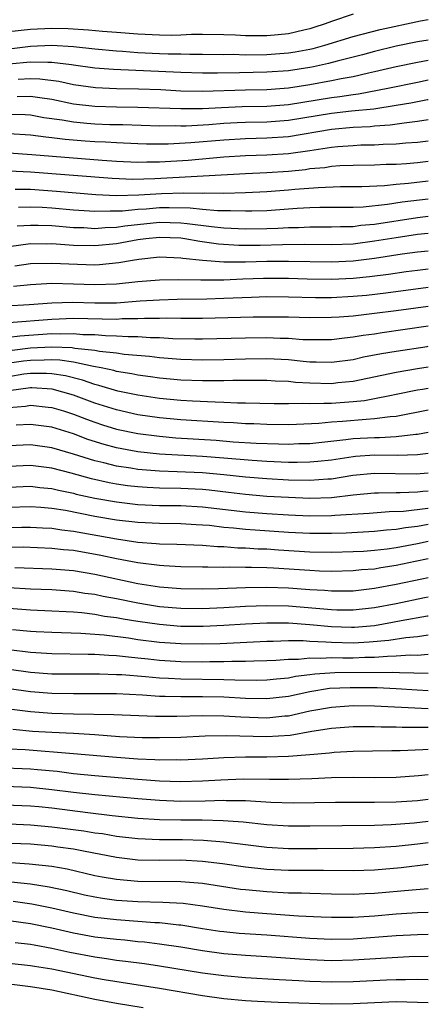
# Model space of a CAD drawing. Units: inches. Extents: x 2509406 to 2511000, y 1533000 to 1536000.
# Drawn here: x 2510962 to 2511000, y 1533922 to 1534013 of the extents above; entities that cross this region are included whole.
import ezdxf

# ---------------------------------------------------------------- set-up
doc = ezdxf.new("R2010")
doc.units = ezdxf.units.IN
doc.header["$MEASUREMENT"] = 0
doc.layers.add('LD25081533_2ft', color=73, linetype='Continuous')

msp = doc.modelspace()

# ---------------------------------------------------------------- linework, layer by layer
at = {"layer": 'LD25081533_2ft'}
for points, elevation in [([(2510993, 1534013.882), (2510991, 1534013.22), (2510990.423, 1534013), (2510989.357, 1534012.643), (2510989, 1534012.539), (2510988.416, 1534012.416), (2510987, 1534012.072), (2510986.038, 1534011.962), (2510985, 1534011.871), (2510983, 1534011.877), (2510982.068, 1534011.932), (2510981, 1534011.972), (2510979, 1534012.003), (2510977.993, 1534011.993), (2510977, 1534011.938), (2510976.084, 1534011.916), (2510975, 1534011.923), (2510973, 1534012.032), (2510971, 1534012.197), (2510969.716, 1534012.284), (2510968.414, 1534012.414), (2510966.524, 1534012.524), (2510965, 1534012.573), (2510963, 1534012.48), (2510961, 1534012.248)], 7222), ([(2510961.291, 1534010.709), (2510963, 1534010.908), (2510965, 1534011.008), (2510967, 1534010.893), (2510969, 1534010.667), (2510971, 1534010.472), (2510971.553, 1534010.447), (2510973, 1534010.331), (2510975, 1534010.234), (2510975.801, 1534010.199), (2510977, 1534010.192), (2510977.832, 1534010.168), (2510979, 1534010.179), (2510981, 1534010.151), (2510981.843, 1534010.157), (2510983, 1534010.118), (2510985, 1534010.134), (2510987, 1534010.29), (2510987.613, 1534010.387), (2510989, 1534010.646), (2510989.292, 1534010.708), (2510990.379, 1534011), (2510993, 1534011.807), (2510995.532, 1534012.468), (2510999.264, 1534013.264), (2511000, 1534013.389)], 7224), ([(2511000, 1534011.485), (2510999, 1534011.32), (2510997, 1534010.903), (2510995, 1534010.415), (2510993.887, 1534010.113), (2510991.519, 1534009.518), (2510990.705, 1534009.295), (2510989.325, 1534009), (2510989, 1534008.935), (2510987, 1534008.631), (2510985, 1534008.487), (2510982.432, 1534008.432), (2510980.408, 1534008.408), (2510979, 1534008.414), (2510977, 1534008.469), (2510970.739, 1534008.739), (2510969, 1534008.878), (2510967, 1534009.161), (2510966.829, 1534009.171), (2510965, 1534009.408), (2510964.613, 1534009.387), (2510963, 1534009.42), (2510961, 1534009.227)], 7226), ([(2510961.853, 1534007.853), (2510963, 1534007.899), (2510963.88, 1534007.88), (2510965.648, 1534007.648), (2510967, 1534007.348), (2510969.06, 1534007.059), (2510971, 1534006.985), (2510973.042, 1534006.958), (2510975.123, 1534006.877), (2510977, 1534006.771), (2510979, 1534006.726), (2510983, 1534006.843), (2510985, 1534006.883), (2510987, 1534007.026), (2510989, 1534007.337), (2510991, 1534007.708), (2510991.906, 1534007.907), (2510993, 1534008.1), (2510994.437, 1534008.437), (2510995, 1534008.547), (2510997, 1534009.017), (2510999, 1534009.441), (2511000, 1534009.621)], 7228), ([(2510961.779, 1534006.221), (2510963, 1534006.277), (2510963.869, 1534006.132), (2510965, 1534005.977), (2510967, 1534005.556), (2510969, 1534005.325), (2510971, 1534005.274), (2510973, 1534005.252), (2510977, 1534005.109), (2510979, 1534005.118), (2510980.784, 1534005.216), (2510982.703, 1534005.297), (2510985, 1534005.347), (2510987, 1534005.496), (2510991, 1534006.15), (2510991.763, 1534006.237), (2510993, 1534006.436), (2510993.511, 1534006.489), (2510996.234, 1534007), (2510999, 1534007.581), (2511000, 1534007.773)], 7230), ([(2511000, 1534005.939), (2510999.927, 1534005.927), (2510998.38, 1534005.62), (2510997, 1534005.392), (2510994.927, 1534005.073), (2510992.862, 1534004.862), (2510991, 1534004.651), (2510987, 1534003.998), (2510985, 1534003.855), (2510983, 1534003.81), (2510982.223, 1534003.777), (2510981, 1534003.71), (2510979.604, 1534003.603), (2510977.492, 1534003.492), (2510977, 1534003.488), (2510976.494, 1534003.506), (2510975, 1534003.49), (2510971.591, 1534003.591), (2510970.389, 1534003.611), (2510969, 1534003.664), (2510968.261, 1534003.74), (2510967, 1534003.84), (2510965.96, 1534004.04), (2510964.267, 1534004.266), (2510963, 1534004.494), (2510962.527, 1534004.528), (2510961, 1534004.569)], 7232), ([(2511000, 1534004.067), (2510999, 1534003.9), (2510997.767, 1534003.767), (2510996.442, 1534003.558), (2510995, 1534003.463), (2510994.582, 1534003.417), (2510993, 1534003.35), (2510991, 1534003.164), (2510987, 1534002.495), (2510985, 1534002.356), (2510983, 1534002.302), (2510981, 1534002.188), (2510977.931, 1534001.931), (2510975.812, 1534001.812), (2510973.809, 1534001.808), (2510973, 1534001.828), (2510971, 1534001.917), (2510969.986, 1534001.987), (2510969, 1534002.024), (2510968.092, 1534002.092), (2510966.24, 1534002.24), (2510965, 1534002.4), (2510964.447, 1534002.447), (2510963, 1534002.635), (2510961, 1534002.768)], 7234), ([(2510961.011, 1534000.989), (2510963.151, 1534000.849), (2510969.676, 1534000.324), (2510971, 1534000.234), (2510973, 1534000.144), (2510973.833, 1534000.166), (2510975, 1534000.161), (2510977.675, 1534000.325), (2510981, 1534000.617), (2510983, 1534000.742), (2510985, 1534000.812), (2510987, 1534000.949), (2510989, 1534001.226), (2510991, 1534001.532), (2510991.59, 1534001.59), (2510993, 1534001.694), (2510993.728, 1534001.728), (2510995, 1534001.743), (2510995.801, 1534001.801), (2510997, 1534001.823), (2510997.922, 1534001.922), (2510999, 1534001.989), (2511000, 1534002.109)], 7236), ([(2511000, 1534000.181), (2510999, 1534000.066), (2510997.983, 1533999.983), (2510997, 1533999.923), (2510996.095, 1533999.905), (2510995, 1533999.859), (2510993, 1533999.83), (2510991.785, 1533999.785), (2510991, 1533999.721), (2510990.384, 1533999.616), (2510989, 1533999.495), (2510988.57, 1533999.43), (2510987, 1533999.272), (2510985, 1533999.138), (2510983, 1533999.052), (2510974.584, 1533998.584), (2510972.533, 1533998.533), (2510970.598, 1533998.598), (2510963, 1533999.201), (2510961, 1533999.302)], 7238), ([(2511000, 1533998.373), (2510998.149, 1533998.149), (2510997, 1533998.059), (2510995.936, 1533997.936), (2510993.834, 1533997.834), (2510991.824, 1533997.824), (2510989.759, 1533997.759), (2510987.576, 1533997.576), (2510987, 1533997.514), (2510985, 1533997.362), (2510983, 1533997.27), (2510981, 1533997.221), (2510979.236, 1533997.236), (2510979, 1533997.222), (2510977.255, 1533997.255), (2510975.199, 1533997.199), (2510973.075, 1533997.075), (2510971.014, 1533997.013), (2510969.09, 1533997.09), (2510965.416, 1533997.416), (2510963, 1533997.586), (2510961.598, 1533997.598)], 7240), ([(2511000, 1533996.703), (2510997.583, 1533996.416), (2510996.194, 1533996.194), (2510993.956, 1533995.956), (2510993, 1533995.908), (2510989.902, 1533995.902), (2510989, 1533995.879), (2510987.811, 1533995.81), (2510985, 1533995.609), (2510983.584, 1533995.585), (2510983, 1533995.559), (2510981.615, 1533995.615), (2510980.392, 1533995.608), (2510979, 1533995.737), (2510977.864, 1533995.864), (2510975.897, 1533995.898), (2510975, 1533995.88), (2510973.77, 1533995.769), (2510973, 1533995.727), (2510971.58, 1533995.58), (2510971, 1533995.563), (2510970.416, 1533995.584), (2510969, 1533995.544), (2510967, 1533995.68), (2510965, 1533995.854), (2510964.085, 1533995.915), (2510963, 1533995.959), (2510961.903, 1533995.903)], 7242), ([(2510961.781, 1533994.219), (2510963, 1533994.284), (2510963.719, 1533994.281), (2510965, 1533994.227), (2510967, 1533994.068), (2510967.958, 1533994.042), (2510969, 1533993.978), (2510969.94, 1533994.06), (2510971, 1533994.089), (2510971.787, 1533994.213), (2510975, 1533994.549), (2510977, 1533994.5), (2510977.584, 1533994.415), (2510979.853, 1533994.147), (2510981, 1533994.035), (2510983, 1533993.944), (2510985, 1533993.956), (2510986.011, 1533993.989), (2510987, 1533994.049), (2510987.932, 1533994.068), (2510989, 1533994.126), (2510991, 1533994.117), (2510991.848, 1533994.152), (2510993, 1533994.16), (2510993.741, 1533994.259), (2510995, 1533994.375), (2510999, 1533994.998), (2511000, 1533995.112)], 7244), ([(2511000, 1533993.509), (2510999, 1533993.403), (2510997, 1533993.108), (2510995, 1533992.775), (2510993, 1533992.521), (2510991, 1533992.436), (2510988.467, 1533992.467), (2510986.435, 1533992.435), (2510984.382, 1533992.382), (2510982.386, 1533992.386), (2510980.498, 1533992.498), (2510978.742, 1533992.742), (2510977.358, 1533993), (2510977, 1533993.052), (2510975, 1533993.132), (2510973.75, 1533993), (2510973, 1533992.898), (2510971, 1533992.527), (2510969, 1533992.339), (2510967, 1533992.392), (2510965, 1533992.528), (2510964.516, 1533992.516), (2510963, 1533992.525), (2510961, 1533992.268)], 7246), ([(2511000, 1533991.87), (2510999, 1533991.761), (2510997.568, 1533991.568), (2510995, 1533991.186), (2510993, 1533990.931), (2510991, 1533990.823), (2510987, 1533990.899), (2510985, 1533990.884), (2510983, 1533990.845), (2510981, 1533990.841), (2510979, 1533990.973), (2510977.173, 1533991.173), (2510977, 1533991.205), (2510975, 1533991.286), (2510973.092, 1533991.092), (2510972.501, 1533991), (2510971.234, 1533990.765), (2510969.419, 1533990.581), (2510969, 1533990.566), (2510967.397, 1533990.603), (2510965, 1533990.721), (2510963, 1533990.664), (2510961.548, 1533990.452)], 7248), ([(2511000, 1533990.186), (2510999, 1533990.069), (2510997.932, 1533989.932), (2510996.303, 1533989.698), (2510994.523, 1533989.477), (2510993, 1533989.318), (2510991, 1533989.219), (2510988.735, 1533989.265), (2510987, 1533989.326), (2510985.324, 1533989.324), (2510984.684, 1533989.316), (2510982.75, 1533989.249), (2510981, 1533989.163), (2510980.826, 1533989.174), (2510979, 1533989.144), (2510978.837, 1533989.163), (2510976.801, 1533989.199), (2510975, 1533989.173), (2510973, 1533988.99), (2510971, 1533988.784), (2510969, 1533988.722), (2510967, 1533988.8), (2510965, 1533988.839), (2510963, 1533988.739), (2510961.428, 1533988.572)], 7250), ([(2511000, 1533988.465), (2510996.048, 1533987.952), (2510994.254, 1533987.746), (2510993, 1533987.626), (2510991, 1533987.522), (2510989.525, 1533987.525), (2510987, 1533987.593), (2510985, 1533987.595), (2510983.552, 1533987.552), (2510981, 1533987.443), (2510979.397, 1533987.397), (2510976.639, 1533987.361), (2510975, 1533987.315), (2510973.2, 1533987.2), (2510971, 1533987.033), (2510969, 1533987.02), (2510966.924, 1533987.076), (2510965, 1533987.018), (2510962.874, 1533986.873), (2510960.754, 1533986.755)], 7252), ([(2511000, 1533986.706), (2510997, 1533986.3), (2510995, 1533986.048), (2510993, 1533985.825), (2510991.72, 1533985.72), (2510991, 1533985.678), (2510989, 1533985.657), (2510987, 1533985.709), (2510985, 1533985.734), (2510983.72, 1533985.72), (2510979, 1533985.593), (2510977, 1533985.588), (2510975.615, 1533985.615), (2510975, 1533985.599), (2510973.6, 1533985.599), (2510973, 1533985.566), (2510971.55, 1533985.55), (2510971, 1533985.515), (2510967, 1533985.586), (2510965, 1533985.515), (2510961, 1533985.177)], 7254), ([(2510961, 1533983.851), (2510962.009, 1533983.991), (2510965, 1533984.194), (2510965.836, 1533984.164), (2510967, 1533984.204), (2510967.88, 1533984.119), (2510969, 1533984.096), (2510969.995, 1533984.005), (2510971, 1533983.984), (2510972.092, 1533983.908), (2510973, 1533983.918), (2510974.167, 1533983.832), (2510975, 1533983.832), (2510976.253, 1533983.747), (2510978.3, 1533983.7), (2510979, 1533983.697), (2510983, 1533983.806), (2510985, 1533983.825), (2510986.23, 1533983.77), (2510987, 1533983.756), (2510988.344, 1533983.656), (2510989, 1533983.637), (2510991, 1533983.649), (2510992.195, 1533983.806), (2510993, 1533983.877), (2510993.949, 1533984.051), (2510995, 1533984.183), (2510995.703, 1533984.297), (2511000, 1533984.899)], 7256), ([(2510959.571, 1533982.429), (2510963, 1533982.853), (2510965, 1533982.967), (2510966.899, 1533982.899), (2510967.149, 1533982.851), (2510969, 1533982.644), (2510969.442, 1533982.557), (2510971, 1533982.388), (2510971.723, 1533982.277), (2510974.083, 1533982.083), (2510975, 1533981.962), (2510977, 1533981.8), (2510979, 1533981.747), (2510981, 1533981.789), (2510983, 1533981.86), (2510985, 1533981.879), (2510987, 1533981.771), (2510988.376, 1533981.623), (2510989, 1533981.575), (2510989.575, 1533981.575), (2510991, 1533981.528), (2510993, 1533981.796), (2510993.979, 1533982.021), (2510995.653, 1533982.347), (2510997, 1533982.573), (2510999.905, 1533983), (2511000, 1533983.013)], 7258), ([(2511000, 1533981.064), (2510999, 1533980.924), (2510997, 1533980.578), (2510993, 1533979.732), (2510991.601, 1533979.6), (2510991, 1533979.526), (2510989, 1533979.569), (2510987.651, 1533979.651), (2510987, 1533979.723), (2510985.768, 1533979.768), (2510985, 1533979.816), (2510981.819, 1533979.82), (2510981, 1533979.791), (2510979.809, 1533979.809), (2510979, 1533979.794), (2510977, 1533979.866), (2510975, 1533980.041), (2510974.168, 1533980.168), (2510973, 1533980.318), (2510972.442, 1533980.442), (2510971, 1533980.675), (2510970.751, 1533980.751), (2510969.582, 1533981), (2510968.872, 1533981.128), (2510967, 1533981.528), (2510965.729, 1533981.729), (2510965, 1533981.755), (2510964.289, 1533981.711), (2510963, 1533981.704), (2510962.372, 1533981.628), (2510960.624, 1533981.376)], 7260), ([(2511000, 1533979.085), (2510999.472, 1533979), (2510999, 1533978.921), (2510997, 1533978.516), (2510996.419, 1533978.419), (2510995, 1533978.12), (2510994.053, 1533977.947), (2510993, 1533977.842), (2510991, 1533977.695), (2510990.293, 1533977.707), (2510989, 1533977.649), (2510988.311, 1533977.689), (2510987, 1533977.662), (2510985.667, 1533977.667), (2510983, 1533977.734), (2510982.264, 1533977.736), (2510981, 1533977.795), (2510980.193, 1533977.807), (2510978.089, 1533977.911), (2510977, 1533977.984), (2510975, 1533978.162), (2510973, 1533978.453), (2510971.147, 1533978.853), (2510969.379, 1533979.379), (2510969, 1533979.46), (2510967.854, 1533979.853), (2510966.253, 1533980.253), (2510965, 1533980.462), (2510964.492, 1533980.492), (2510963, 1533980.483), (2510962.405, 1533980.405), (2510961, 1533980.174)], 7262), ([(2511000, 1533977.061), (2510997, 1533976.494), (2510996.464, 1533976.464), (2510995, 1533976.258), (2510994.216, 1533976.216), (2510992.009, 1533976.009), (2510991, 1533975.944), (2510989.829, 1533975.829), (2510987.733, 1533975.733), (2510987, 1533975.719), (2510985, 1533975.73), (2510983.787, 1533975.787), (2510983, 1533975.807), (2510981.886, 1533975.886), (2510981, 1533975.924), (2510977, 1533976.186), (2510975, 1533976.362), (2510973, 1533976.641), (2510971, 1533977.09), (2510969, 1533977.729), (2510967, 1533978.46), (2510965.03, 1533979.03), (2510963.146, 1533979.146), (2510963, 1533979.145), (2510961, 1533978.866)], 7264), ([(2510961, 1533977.325), (2510962.544, 1533977.456), (2510963, 1533977.529), (2510964.647, 1533977.353), (2510965, 1533977.327), (2510966.092, 1533977), (2510967, 1533976.707), (2510968.224, 1533976.224), (2510969, 1533975.944), (2510969.71, 1533975.71), (2510971, 1533975.316), (2510973, 1533974.891), (2510975, 1533974.64), (2510976.513, 1533974.513), (2510980.27, 1533974.27), (2510981.857, 1533974.143), (2510983.995, 1533974.005), (2510986.073, 1533973.927), (2510987, 1533973.921), (2510987.965, 1533973.965), (2510989, 1533973.986), (2510992.333, 1533974.333), (2510993, 1533974.431), (2510995, 1533974.541), (2510995.465, 1533974.535), (2510997, 1533974.615), (2510998.826, 1533974.826), (2510999, 1533974.831), (2511000, 1533975.018)], 7266), ([(2511000, 1533973.04), (2510999, 1533972.909), (2510997.139, 1533972.861), (2510995, 1533972.891), (2510993.232, 1533972.768), (2510993, 1533972.745), (2510991, 1533972.43), (2510989.715, 1533972.285), (2510989, 1533972.228), (2510987.795, 1533972.205), (2510987, 1533972.219), (2510985, 1533972.298), (2510983.612, 1533972.388), (2510981, 1533972.613), (2510979, 1533972.766), (2510975, 1533972.979), (2510973, 1533973.197), (2510971, 1533973.576), (2510969.872, 1533973.871), (2510968.351, 1533974.351), (2510967, 1533974.857), (2510965, 1533975.481), (2510963, 1533975.738), (2510961.665, 1533975.664)], 7268), ([(2511000, 1533971.224), (2510998.877, 1533971.123), (2510995, 1533971.183), (2510992.984, 1533970.984), (2510991, 1533970.662), (2510990.65, 1533970.65), (2510989, 1533970.526), (2510987, 1533970.568), (2510985, 1533970.673), (2510983, 1533970.838), (2510981, 1533971.056), (2510979, 1533971.243), (2510976.646, 1533971.353), (2510975, 1533971.39), (2510973, 1533971.55), (2510972.332, 1533971.668), (2510971, 1533971.872), (2510969.829, 1533972.171), (2510969, 1533972.357), (2510967.02, 1533972.98), (2510965, 1533973.578), (2510963, 1533973.842), (2510961, 1533973.745)], 7270), ([(2511000, 1533969.553), (2510999.496, 1533969.496), (2510999, 1533969.455), (2510997.392, 1533969.392), (2510997, 1533969.397), (2510995.362, 1533969.362), (2510995, 1533969.37), (2510993, 1533969.175), (2510991, 1533968.936), (2510989, 1533968.872), (2510987, 1533968.944), (2510985, 1533969.055), (2510983, 1533969.224), (2510981.425, 1533969.425), (2510979.636, 1533969.636), (2510979, 1533969.697), (2510977, 1533969.797), (2510975, 1533969.821), (2510973.867, 1533969.868), (2510973, 1533969.93), (2510972.042, 1533970.042), (2510971, 1533970.199), (2510970.32, 1533970.32), (2510968.679, 1533970.68), (2510966.795, 1533971.204), (2510965, 1533971.673), (2510963, 1533971.916), (2510961, 1533971.828)], 7272), ([(2510961, 1533969.904), (2510963, 1533969.995), (2510963.891, 1533969.891), (2510965, 1533969.791), (2510965.629, 1533969.629), (2510967, 1533969.35), (2510967.274, 1533969.274), (2510969, 1533968.896), (2510971, 1533968.538), (2510973, 1533968.301), (2510975, 1533968.219), (2510977, 1533968.205), (2510979, 1533968.092), (2510983, 1533967.616), (2510985, 1533967.457), (2510987, 1533967.336), (2510989, 1533967.247), (2510991, 1533967.271), (2510991.306, 1533967.306), (2510994.506, 1533967.494), (2510996.358, 1533967.642), (2510997.684, 1533967.684), (2510999.953, 1533967.953), (2511000, 1533967.961)], 7274), ([(2511000, 1533966.436), (2510999, 1533966.263), (2510997.875, 1533966.125), (2510997, 1533965.962), (2510996.099, 1533965.901), (2510995, 1533965.777), (2510992.359, 1533965.641), (2510991, 1533965.604), (2510989, 1533965.601), (2510987, 1533965.706), (2510983.909, 1533965.909), (2510983, 1533965.982), (2510981.892, 1533966.108), (2510981, 1533966.173), (2510979.666, 1533966.334), (2510979, 1533966.386), (2510978.409, 1533966.409), (2510977, 1533966.498), (2510975, 1533966.521), (2510973, 1533966.616), (2510971, 1533966.858), (2510969, 1533967.196), (2510966.271, 1533967.729), (2510965, 1533967.936), (2510963.972, 1533968.028), (2510963, 1533968.091), (2510961, 1533968.009)], 7276), ([(2510961, 1533966.151), (2510962.193, 1533966.193), (2510963, 1533966.198), (2510964.125, 1533966.125), (2510965, 1533966.088), (2510965.935, 1533965.935), (2510967, 1533965.814), (2510971, 1533965.102), (2510973, 1533964.807), (2510974.689, 1533964.689), (2510975, 1533964.65), (2510976.616, 1533964.616), (2510979, 1533964.52), (2510980.399, 1533964.399), (2510981, 1533964.386), (2510982.283, 1533964.283), (2510983, 1533964.269), (2510984.19, 1533964.19), (2510985, 1533964.168), (2510986.083, 1533964.083), (2510989, 1533963.901), (2510991, 1533963.88), (2510993, 1533963.932), (2510993.977, 1533963.977), (2510995, 1533964.051), (2510996.183, 1533964.183), (2510997, 1533964.301), (2510999, 1533964.675), (2511000, 1533964.884)], 7278), ([(2511000, 1533963.24), (2510998.78, 1533963), (2510997, 1533962.629), (2510995.585, 1533962.415), (2510995, 1533962.304), (2510993.787, 1533962.213), (2510993, 1533962.125), (2510991, 1533962.083), (2510989.896, 1533962.104), (2510989, 1533962.151), (2510985.618, 1533962.382), (2510985, 1533962.407), (2510983.55, 1533962.45), (2510983, 1533962.444), (2510981.528, 1533962.472), (2510981, 1533962.455), (2510979.51, 1533962.49), (2510979, 1533962.477), (2510977, 1533962.515), (2510975.408, 1533962.592), (2510975, 1533962.628), (2510973, 1533962.884), (2510971, 1533963.264), (2510969.566, 1533963.566), (2510967, 1533964.014), (2510966.092, 1533964.092), (2510965, 1533964.224), (2510962.323, 1533964.323), (2510961, 1533964.315)], 7280), ([(2510961.559, 1533962.441), (2510965, 1533962.33), (2510967, 1533962.162), (2510969, 1533961.832), (2510973, 1533960.969), (2510975, 1533960.649), (2510977, 1533960.483), (2510979, 1533960.462), (2510980.497, 1533960.497), (2510983, 1533960.595), (2510985, 1533960.624), (2510987, 1533960.556), (2510989, 1533960.402), (2510990.334, 1533960.334), (2510991, 1533960.268), (2510992.289, 1533960.289), (2510993, 1533960.282), (2510995, 1533960.508), (2510997, 1533960.892), (2510999.391, 1533961.391), (2511000, 1533961.508)], 7282), ([(2510961, 1533960.592), (2510963, 1533960.453), (2510965, 1533960.394), (2510967, 1533960.249), (2510968.072, 1533960.072), (2510969, 1533959.954), (2510969.782, 1533959.783), (2510971, 1533959.559), (2510973, 1533959.151), (2510973.899, 1533959), (2510975, 1533958.828), (2510977, 1533958.653), (2510979, 1533958.635), (2510981, 1533958.728), (2510983, 1533958.848), (2510985, 1533958.922), (2510987, 1533958.883), (2510991, 1533958.532), (2510991.483, 1533958.517), (2510993, 1533958.504), (2510995, 1533958.717), (2510997, 1533959.101), (2510999.654, 1533959.654), (2511000, 1533959.718)], 7284), ([(2511000, 1533957.929), (2510999.916, 1533957.916), (2510997.48, 1533957.48), (2510996.679, 1533957.321), (2510995, 1533957.033), (2510993.13, 1533956.87), (2510992.866, 1533956.866), (2510991, 1533956.92), (2510989, 1533957.118), (2510987, 1533957.268), (2510985, 1533957.275), (2510983, 1533957.173), (2510981, 1533957.037), (2510979.053, 1533956.947), (2510977, 1533956.968), (2510975, 1533957.132), (2510973, 1533957.417), (2510971.633, 1533957.633), (2510971, 1533957.758), (2510969.901, 1533957.901), (2510969, 1533958.07), (2510967.776, 1533958.224), (2510967, 1533958.288), (2510966.314, 1533958.314), (2510965, 1533958.398), (2510963, 1533958.466), (2510961, 1533958.643)], 7286), ([(2511000, 1533956.152), (2510999, 1533956.006), (2510997.912, 1533955.912), (2510996.339, 1533955.661), (2510994.507, 1533955.493), (2510993, 1533955.416), (2510991, 1533955.465), (2510990.486, 1533955.514), (2510989, 1533955.577), (2510988.379, 1533955.621), (2510987, 1533955.622), (2510985.569, 1533955.569), (2510985, 1533955.569), (2510980.654, 1533955.346), (2510979, 1533955.309), (2510977, 1533955.339), (2510975, 1533955.483), (2510973, 1533955.729), (2510972.139, 1533955.861), (2510969.853, 1533956.147), (2510967.685, 1533956.315), (2510965, 1533956.397), (2510963.543, 1533956.457), (2510963, 1533956.491), (2510961.338, 1533956.662)], 7288), ([(2510961, 1533954.835), (2510963, 1533954.582), (2510965, 1533954.453), (2510968.385, 1533954.385), (2510969, 1533954.389), (2510970.287, 1533954.287), (2510971, 1533954.266), (2510972.127, 1533954.127), (2510973, 1533954.054), (2510973.942, 1533953.942), (2510975, 1533953.842), (2510977, 1533953.717), (2510979, 1533953.683), (2510979.699, 1533953.699), (2510981, 1533953.693), (2510981.727, 1533953.727), (2510983, 1533953.727), (2510983.767, 1533953.767), (2510985, 1533953.797), (2510985.83, 1533953.83), (2510987, 1533953.925), (2510987.925, 1533953.925), (2510989, 1533954.045), (2510990.002, 1533954.002), (2510991, 1533954.064), (2510992.041, 1533954.041), (2510993, 1533954.049), (2510994.101, 1533954.101), (2510995, 1533954.106), (2510996.212, 1533954.212), (2510997, 1533954.218), (2510998.319, 1533954.319), (2510999, 1533954.308), (2511000, 1533954.375)], 7290), ([(2510959, 1533953.286), (2510963, 1533952.72), (2510965, 1533952.568), (2510967, 1533952.544), (2510969.441, 1533952.559), (2510971, 1533952.511), (2510971.515, 1533952.485), (2510973.69, 1533952.31), (2510975, 1533952.183), (2510975.849, 1533952.152), (2510977, 1533952.084), (2510981, 1533952.038), (2510982.007, 1533951.993), (2510984.024, 1533951.976), (2510985, 1533951.999), (2510985.897, 1533952.102), (2510987, 1533952.193), (2510987.663, 1533952.337), (2510989, 1533952.493), (2510989.438, 1533952.562), (2510991.32, 1533952.68), (2510996.712, 1533952.712), (2510997.323, 1533952.677), (2511000, 1533952.635)], 7292), ([(2511000, 1533950.986), (2510998.972, 1533951.028), (2510997, 1533951.156), (2510995.246, 1533951.246), (2510992.731, 1533951.269), (2510990.819, 1533951.181), (2510989, 1533950.883), (2510987, 1533950.443), (2510985, 1533950.227), (2510983, 1533950.275), (2510981, 1533950.376), (2510979, 1533950.407), (2510977, 1533950.409), (2510975.534, 1533950.466), (2510975, 1533950.466), (2510973.422, 1533950.578), (2510971, 1533950.69), (2510968.712, 1533950.712), (2510967, 1533950.692), (2510965, 1533950.729), (2510963, 1533950.883), (2510959, 1533951.441)], 7294), ([(2510959, 1533949.566), (2510963, 1533949.057), (2510965, 1533948.915), (2510967, 1533948.854), (2510970.773, 1533948.773), (2510974.621, 1533948.621), (2510976.617, 1533948.617), (2510979, 1533948.672), (2510981, 1533948.659), (2510982.559, 1533948.559), (2510985, 1533948.479), (2510986.645, 1533948.645), (2510987, 1533948.667), (2510989, 1533949.111), (2510991, 1533949.469), (2510993, 1533949.603), (2510995, 1533949.584), (2510999.36, 1533949.36), (2511000, 1533949.347)], 7296), ([(2511000, 1533947.57), (2510999.559, 1533947.56), (2510999, 1533947.573), (2510997.57, 1533947.57), (2510997, 1533947.604), (2510995.611, 1533947.611), (2510995, 1533947.645), (2510993.622, 1533947.622), (2510993, 1533947.626), (2510991, 1533947.464), (2510989.181, 1533947.181), (2510987.16, 1533946.84), (2510985, 1533946.704), (2510981.206, 1533946.794), (2510979.246, 1533946.754), (2510977, 1533946.65), (2510975, 1533946.595), (2510973.391, 1533946.609), (2510971.289, 1533946.711), (2510969, 1533946.881), (2510967.002, 1533947.002), (2510965, 1533947.095), (2510963.207, 1533947.207), (2510961.372, 1533947.372)], 7298), ([(2511000, 1533945.533), (2510999.492, 1533945.492), (2510997.393, 1533945.393), (2510996.606, 1533945.394), (2510993, 1533945.339), (2510991.252, 1533945.252), (2510990.803, 1533945.197), (2510988.971, 1533945.029), (2510987, 1533944.864), (2510985, 1533944.807), (2510983, 1533944.801), (2510981, 1533944.742), (2510979, 1533944.624), (2510977, 1533944.539), (2510976.557, 1533944.557), (2510975, 1533944.543), (2510974.575, 1533944.575), (2510973, 1533944.621), (2510971, 1533944.766), (2510967, 1533945.134), (2510962.523, 1533945.477), (2510961, 1533945.569)], 7300), ([(2510959.854, 1533943.854), (2510963, 1533943.722), (2510963.675, 1533943.675), (2510965.5, 1533943.5), (2510967, 1533943.307), (2510969, 1533943.099), (2510973, 1533942.761), (2510975, 1533942.62), (2510977, 1533942.544), (2510979, 1533942.595), (2510980.706, 1533942.706), (2510982.783, 1533942.783), (2510985.246, 1533942.754), (2510987, 1533942.755), (2510989.173, 1533942.827), (2510991, 1533942.914), (2510993, 1533942.938), (2510995, 1533942.914), (2510997, 1533942.941), (2510999.093, 1533943.093), (2511000, 1533943.207)], 7302), ([(2510959, 1533942.169), (2510963, 1533942.024), (2510965, 1533941.817), (2510967, 1533941.553), (2510969, 1533941.33), (2510973, 1533940.972), (2510975, 1533940.809), (2510977, 1533940.724), (2510979.255, 1533940.745), (2510981, 1533940.81), (2510981.204, 1533940.796), (2510983, 1533940.781), (2510985.359, 1533940.641), (2510987.422, 1533940.578), (2510989.406, 1533940.594), (2510991.367, 1533940.633), (2510993.36, 1533940.64), (2510995, 1533940.626), (2510997, 1533940.662), (2510999, 1533940.792), (2511000, 1533940.918)], 7304), ([(2510959, 1533940.447), (2510963, 1533940.292), (2510963.774, 1533940.226), (2510965, 1533940.093), (2510968.335, 1533939.665), (2510970.605, 1533939.396), (2510973, 1533939.153), (2510975, 1533939.024), (2510976.98, 1533938.98), (2510978.975, 1533938.975), (2510980.933, 1533938.933), (2510982.793, 1533938.793), (2510985, 1533938.561), (2510987, 1533938.433), (2510989, 1533938.411), (2510995, 1533938.489), (2510996.544, 1533938.544), (2510998.699, 1533938.699), (2511000, 1533938.853)], 7306), ([(2510959, 1533938.692), (2510963, 1533938.509), (2510965, 1533938.343), (2510967.964, 1533937.964), (2510969, 1533937.79), (2510969.7, 1533937.7), (2510971, 1533937.474), (2510973, 1533937.241), (2510975, 1533937.162), (2510977.155, 1533937.155), (2510979.099, 1533937.099), (2510981, 1533936.936), (2510983, 1533936.682), (2510985, 1533936.452), (2510987, 1533936.331), (2510989.682, 1533936.318), (2510993, 1533936.348), (2510995, 1533936.404), (2510997, 1533936.543), (2510999, 1533936.745), (2511000, 1533936.872)], 7308), ([(2511000, 1533934.816), (2510997.477, 1533934.522), (2510995, 1533934.303), (2510993, 1533934.235), (2510990.264, 1533934.264), (2510987, 1533934.271), (2510985, 1533934.366), (2510983, 1533934.577), (2510980.88, 1533934.88), (2510979, 1533935.115), (2510977, 1533935.229), (2510975, 1533935.218), (2510973, 1533935.248), (2510971, 1533935.475), (2510967.945, 1533936.055), (2510967, 1533936.255), (2510965.548, 1533936.452), (2510965, 1533936.543), (2510963, 1533936.707), (2510961.211, 1533936.789)], 7310), ([(2510959, 1533935.162), (2510962.898, 1533934.898), (2510965, 1533934.662), (2510966.415, 1533934.415), (2510969, 1533933.823), (2510969.684, 1533933.684), (2510971, 1533933.456), (2510973, 1533933.278), (2510977, 1533933.256), (2510979, 1533933.087), (2510982.551, 1533932.551), (2510983, 1533932.495), (2510985, 1533932.31), (2510987, 1533932.21), (2510988.195, 1533932.195), (2510989, 1533932.154), (2510991, 1533932.1), (2510993, 1533932.085), (2510994.128, 1533932.128), (2510995, 1533932.176), (2510998.49, 1533932.49), (2511000, 1533932.604)], 7312), ([(2510961.22, 1533933.22), (2510963, 1533933.022), (2510964.754, 1533932.754), (2510966.402, 1533932.402), (2510968.021, 1533932.021), (2510969, 1533931.814), (2510969.696, 1533931.696), (2510971, 1533931.528), (2510973, 1533931.387), (2510975.332, 1533931.332), (2510977.221, 1533931.221), (2510979, 1533930.989), (2510981, 1533930.663), (2510983, 1533930.426), (2510985, 1533930.271), (2510987.935, 1533930.065), (2510990.04, 1533929.96), (2510991, 1533929.924), (2510992.053, 1533929.947), (2510993, 1533929.948), (2510995, 1533930.073), (2510997, 1533930.233), (2510999, 1533930.366), (2511000, 1533930.398)], 7314), ([(2511000, 1533928.321), (2510999, 1533928.3), (2510997, 1533928.184), (2510993, 1533927.9), (2510991, 1533927.855), (2510989, 1533927.949), (2510985, 1533928.256), (2510982.429, 1533928.429), (2510981, 1533928.559), (2510980.61, 1533928.61), (2510979, 1533928.847), (2510977, 1533929.18), (2510976.81, 1533929.19), (2510975, 1533929.399), (2510974.587, 1533929.413), (2510971, 1533929.682), (2510969, 1533929.917), (2510967, 1533930.307), (2510965, 1533930.774), (2510963.143, 1533931.143), (2510961.395, 1533931.395)], 7316), ([(2511000, 1533926.271), (2510998.234, 1533926.234), (2510996.124, 1533926.124), (2510993, 1533925.922), (2510991, 1533925.879), (2510989, 1533925.962), (2510988.025, 1533926.025), (2510985, 1533926.249), (2510983, 1533926.372), (2510981, 1533926.53), (2510979, 1533926.789), (2510977, 1533927.131), (2510975, 1533927.434), (2510973.605, 1533927.605), (2510973, 1533927.653), (2510971.784, 1533927.784), (2510971, 1533927.844), (2510969, 1533928.084), (2510967, 1533928.455), (2510965, 1533928.92), (2510963, 1533929.324), (2510961, 1533929.6)], 7318), ([(2510961.581, 1533927.581), (2510963, 1533927.425), (2510963.352, 1533927.352), (2510965, 1533927.064), (2510966.681, 1533926.681), (2510969, 1533926.233), (2510970.09, 1533926.09), (2510971, 1533925.946), (2510971.853, 1533925.853), (2510973.616, 1533925.616), (2510975, 1533925.41), (2510979, 1533924.766), (2510981, 1533924.504), (2510983, 1533924.326), (2510986.126, 1533924.127), (2510987.959, 1533924.041), (2510989, 1533923.973), (2510991, 1533923.909), (2510993, 1533923.945), (2510996.111, 1533924.111), (2510997, 1533924.142), (2510997.87, 1533924.13), (2510999, 1533924.155), (2511000, 1533924.149)], 7320), ([(2510959, 1533925.868), (2510963, 1533925.452), (2510963.38, 1533925.38), (2510965, 1533925.132), (2510969, 1533924.303), (2510969.848, 1533924.152), (2510975, 1533923.332), (2510979, 1533922.656), (2510981, 1533922.379), (2510983, 1533922.194), (2510984.123, 1533922.123), (2510986.031, 1533922.031), (2510987.962, 1533921.961), (2510989.914, 1533921.914), (2510991, 1533921.89), (2510993, 1533921.913), (2510995, 1533922.011), (2510997, 1533922.08), (2510999, 1533922.035), (2510999.99, 1533921.99), (2511000, 1533921.989)], 7322), ([(2510973.501, 1533921.502), (2510971, 1533921.916), (2510969, 1533922.281), (2510965, 1533923.14), (2510963, 1533923.471), (2510959, 1533923.948)], 7324)]:
    msp.add_lwpolyline(points, dxfattribs=dict(at, elevation=elevation))

doc.saveas('drawing.dxf')
